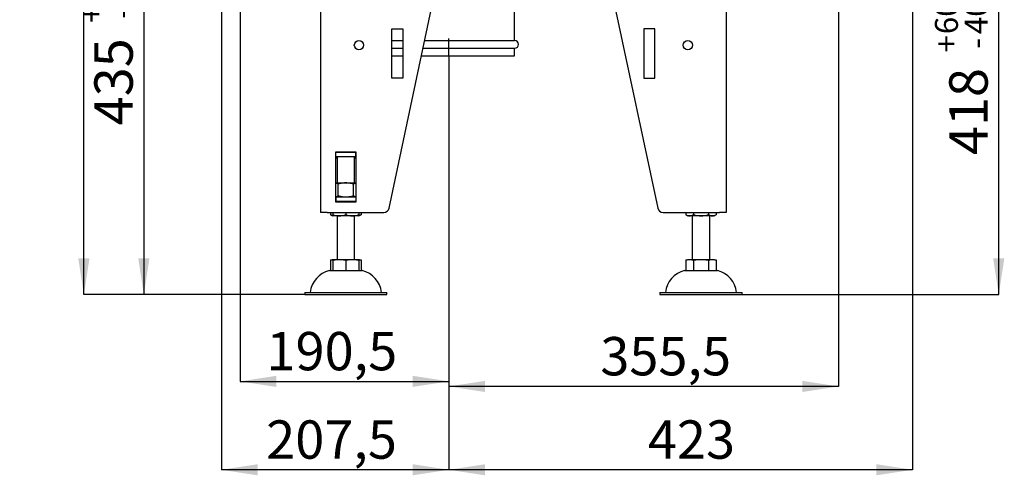
# Model space of a CAD drawing. Units: millimetres. Extents: x 2 to 222, y 6 to 286.
# Drawn here: x 132 to 222, y 110 to 151 of the extents above; entities that cross this region are included whole.
import ezdxf

# ---------------------------------------------------------------- set-up
doc = ezdxf.new("R2010")
doc.units = ezdxf.units.MM
doc.layers.add('FORMAT', color=7, linetype='Continuous')
doc.styles.add('SLDTEXTSTYLE0', font='TXT', dxfattribs={"width": 0.605})
doc.dimstyles.new('SLDDIMSTYLE0', dxfattribs={"dimtxt": 3.5, "dimasz": 3.302, "dimexe": 0, "dimexo": 0.0625, "dimgap": 0.875, "dimtad": 1, "dimdec": 0, "dimlfac": 10, "dimrnd": 1e-09, "dimzin": 12, "dimdsep": 46, "dimtxsty": 'SLDTEXTSTYLE0', "dimsah": 1, "dimcen": 0.09, "dimadec": 0, "dimazin": 3, "dimtol": 1, "dimtp": 60, "dimtm": 40, "dimtfac": 1, "dimtdec": 0, "dimtofl": 0, "dimtmove": 0, "dimatfit": 3, "dimfxl": 0, "dimfrac": 2, "dimtolj": 1, "dimtzin": 12, "dimarcsym": 0})
doc.dimstyles.new('SLDDIMSTYLE1', dxfattribs={"dimtxt": 3.5, "dimasz": 3.302, "dimexe": 0, "dimexo": 0.0625, "dimgap": 0.875, "dimtad": 1, "dimdec": 1, "dimlfac": 10, "dimrnd": 1e-09, "dimzin": 12, "dimdsep": 46, "dimtxsty": 'SLDTEXTSTYLE0', "dimsah": 1, "dimcen": 0.09, "dimadec": 0, "dimazin": 3, "dimtfac": 1, "dimtdec": 1, "dimtofl": 0, "dimtmove": 0, "dimatfit": 3, "dimfxl": 0, "dimfrac": 2, "dimtolj": 1, "dimtzin": 12, "dimarcsym": 0})
doc.dimstyles.new('SLDDIMSTYLE3', dxfattribs={"dimtxt": 3.5, "dimasz": 3.302, "dimexe": 0, "dimexo": 0.0625, "dimgap": 0.875, "dimtad": 1, "dimdec": 1, "dimlfac": 10, "dimrnd": 1e-09, "dimzin": 12, "dimdsep": 46, "dimtxsty": 'SLDTEXTSTYLE0', "dimsah": 1, "dimcen": 0.09, "dimadec": 0, "dimazin": 3, "dimtfac": 1, "dimtdec": 1, "dimtmove": 0, "dimatfit": 0, "dimfxl": 0, "dimfrac": 2, "dimtolj": 1, "dimtzin": 12, "dimarcsym": 0})

# ---------------------------------------------------------------- blocks, each defined once
blk = doc.blocks.new('_D_5')
at = {"layer": 'FORMAT', "color": 1}
for p, q in [((150.638, 168.268), (150.638, 110.328)), ((171.388, 148.128), (171.388, 110.328)), ((171.388, 110.328), (150.638, 110.328))]:
    blk.add_line(p, q, dxfattribs=at)
for points in [[(150.638, 110.328), (153.94, 109.82), (153.94, 110.836)], [(171.388, 110.328), (168.086, 110.836), (168.086, 109.82)]]:
    blk.add_solid(points, dxfattribs=at)
at = {"layer": 'FORMAT', "color": 1, "insert": (154.723, 114.84), "char_height": 3.5, "attachment_point": 1, "style": 'SLDTEXTSTYLE0'}
blk.add_mtext('207,5', dxfattribs=at)
blk = doc.blocks.new('_D_6')
at = {"layer": 'FORMAT'}
for p, q in [((152.338, 169.818), (152.338, 118.403)), ((171.388, 148.128), (171.388, 118.403)), ((152.338, 118.403), (171.388, 118.403))]:
    blk.add_line(p, q, dxfattribs=at)
for points in [[(152.338, 118.403), (155.64, 117.895), (155.64, 118.911)], [(171.388, 118.403), (168.086, 118.911), (168.086, 117.895)]]:
    blk.add_solid(points, dxfattribs=at)
at = {"layer": 'FORMAT', "insert": (154.749, 122.915), "char_height": 3.5, "attachment_point": 1, "style": 'SLDTEXTSTYLE0'}
blk.add_mtext('190,5', dxfattribs=at)
blk = doc.blocks.new('_D_7')
at = {"layer": 'FORMAT'}
for p, q in [((206.938, 168.718), (206.938, 117.94)), ((171.388, 148.128), (171.388, 117.94)), ((206.938, 117.94), (171.388, 117.94))]:
    blk.add_line(p, q, dxfattribs=at)
for points in [[(171.388, 117.94), (174.69, 117.432), (174.69, 118.448)], [(206.938, 117.94), (203.636, 118.448), (203.636, 117.432)]]:
    blk.add_solid(points, dxfattribs=at)
at = {"layer": 'FORMAT', "insert": (185.203, 122.452), "char_height": 3.5, "attachment_point": 1, "style": 'SLDTEXTSTYLE0'}
blk.add_mtext('355,5', dxfattribs=at)
blk = doc.blocks.new('_D_8')
at = {"layer": 'FORMAT', "color": 1}
for p, q in [((213.688, 166.568), (213.688, 110.328)), ((171.388, 148.128), (171.388, 110.328)), ((213.688, 110.328), (171.388, 110.328))]:
    blk.add_line(p, q, dxfattribs=at)
for points in [[(171.388, 110.328), (174.69, 109.82), (174.69, 110.836)], [(213.688, 110.328), (210.386, 110.836), (210.386, 109.82)]]:
    blk.add_solid(points, dxfattribs=at)
at = {"layer": 'FORMAT', "color": 1, "insert": (189.543, 114.84), "char_height": 3.5, "attachment_point": 1, "style": 'SLDTEXTSTYLE0'}
blk.add_mtext('423', dxfattribs=at)
blk = doc.blocks.new('_D_9')
at = {"layer": 'FORMAT'}
for p, q in [((206.938, 168.118), (221.55, 168.118)), ((221.55, 126.328), (221.55, 168.118)), ((198.138, 126.328), (221.55, 126.328))]:
    blk.add_line(p, q, dxfattribs=at)
for points in [[(221.55, 168.118), (221.042, 164.816), (222.058, 164.816)], [(221.55, 126.328), (222.058, 129.63), (221.042, 129.63)]]:
    blk.add_solid(points, dxfattribs=at)
at = {"layer": 'FORMAT', "attachment_point": 1, "rotation": 90, "style": 'SLDTEXTSTYLE0'}
for s, insert, char_height in [('60', (215.731, 150.115), 2.1), ('40', (218.444, 150.115), 2.1), ('+', (215.731, 148.429), 2.1), ('-', (218.444, 148.792), 2.1), ('418', (217.038, 139.071), 3.5)]:
    blk.add_mtext(s, dxfattribs=dict(at, insert=insert, char_height=char_height))
blk = doc.blocks.new('_D_11')
at = {"layer": 'FORMAT'}
for p, q in [((152.338, 169.818), (143.563, 169.818)), ((143.563, 169.818), (143.563, 126.328)), ((158.238, 126.328), (143.563, 126.328))]:
    blk.add_line(p, q, dxfattribs=at)
for points in [[(143.563, 169.818), (143.055, 166.516), (144.071, 166.516)], [(143.563, 126.328), (144.071, 129.63), (143.055, 129.63)]]:
    blk.add_solid(points, dxfattribs=at)
at = {"layer": 'FORMAT', "attachment_point": 1, "rotation": 90, "style": 'SLDTEXTSTYLE0'}
for s, insert, char_height in [('60', (137.745, 152.833), 2.1), ('40', (140.457, 152.833), 2.1), ('+', (137.745, 151.147), 2.1), ('-', (140.457, 151.51), 2.1), ('435', (139.051, 141.79), 3.5)]:
    blk.add_mtext(s, dxfattribs=dict(at, insert=insert, char_height=char_height))
blk = doc.blocks.new('_D_13')
at = {"layer": 'FORMAT'}
for p, q in [((168.482, 251.338), (138.092, 251.338)), ((138.092, 126.328), (138.092, 251.338)), ((158.238, 126.328), (138.092, 126.328))]:
    blk.add_line(p, q, dxfattribs=at)
for points in [[(138.092, 251.338), (137.584, 248.036), (138.6, 248.036)], [(138.092, 126.328), (138.6, 129.63), (137.584, 129.63)]]:
    blk.add_solid(points, dxfattribs=at)
at = {"layer": 'FORMAT', "attachment_point": 1, "rotation": 90, "style": 'SLDTEXTSTYLE0'}
for s, insert, char_height in [('60', (132.274, 198.998), 2.1), ('40', (134.987, 198.998), 2.1), ('+', (132.274, 197.312), 2.1), ('-', (134.987, 197.675), 2.1), ('1250', (133.581, 185.28), 3.5)]:
    blk.add_mtext(s, dxfattribs=dict(at, insert=insert, char_height=char_height))

msp = doc.modelspace()

# ---------------------------------------------------------------- linework, layer by layer
at = {"color": 7, "linetype": 'Continuous', "lineweight": 25}
for p, q in [((177.388, 149.528), (177.388, 152.728)), ((159.688, 152.618), (159.688, 133.828)), ((165.94, 134.224), (169.788, 152.328)), ((186.527, 152.612), (190.436, 134.224)), ((196.688, 152.328), (196.688, 133.828)), ((166.188, 150.612), (167.188, 150.612)), ((166.188, 146.112), (166.188, 150.612)), ((167.188, 150.612), (167.188, 146.112)), ((189.187, 150.612), (189.187, 146.112)), ((190.187, 150.612), (189.187, 150.612)), ((190.187, 146.112), (190.187, 150.612)), ((166.188, 149.528), (167.188, 149.528)), ((169.193, 149.528), (177.388, 149.528)), ((166.188, 148.828), (167.188, 148.828)), ((169.044, 148.828), (177.388, 148.828)), ((177.388, 148.128), (177.388, 148.828)), ((166.188, 148.128), (167.188, 148.128)), ((168.895, 148.128), (177.388, 148.128)), ((167.188, 146.112), (166.188, 146.112)), ((189.187, 146.112), (190.187, 146.112)), ((162.928, 139.348), (161.048, 139.348)), ((161.048, 139.348), (161.048, 134.808)), ((161.088, 139.328), (161.048, 139.328)), ((161.088, 139.328), (162.888, 139.328)), ((161.088, 138.928), (161.088, 139.328)), ((161.188, 139.348), (161.188, 139.328)), ((162.788, 139.328), (162.788, 139.348)), ((162.888, 138.928), (162.888, 139.328)), ((162.928, 139.328), (162.888, 139.328)), ((162.928, 134.808), (162.928, 139.348)), ((161.088, 138.928), (161.048, 138.928)), ((161.048, 138.831), (161.188, 138.831)), ((161.188, 138.79), (161.048, 138.79)), ((161.088, 138.928), (162.888, 138.928)), ((161.188, 138.928), (161.188, 136.528)), ((162.788, 136.528), (162.788, 138.928)), ((162.788, 138.831), (162.928, 138.831)), ((162.928, 138.79), (162.788, 138.79)), ((162.928, 138.928), (162.888, 138.928)), ((161.048, 136.528), (161.988, 136.528)), ((161.988, 136.528), (162.928, 136.528)), ((161.295, 135.336), (161.295, 136.421)), ((162.681, 135.336), (162.681, 136.421)), ((161.048, 135.228), (161.088, 135.228)), ((161.048, 134.828), (161.088, 134.828)), ((161.048, 134.808), (162.928, 134.808)), ((161.088, 135.228), (161.088, 134.828)), ((162.888, 135.228), (161.088, 135.228)), ((162.888, 134.828), (161.088, 134.828)), ((162.888, 135.228), (162.888, 134.828)), ((162.888, 135.228), (162.928, 135.228)), ((162.888, 134.828), (162.928, 134.828)), ((160.288, 133.828), (159.688, 133.828)), ((160.288, 133.828), (165.45, 133.828)), ((160.602, 133.828), (160.602, 133.626)), ((160.788, 133.828), (160.788, 133.626)), ((161.388, 133.528), (160.788, 133.528)), ((161.188, 133.528), (161.188, 129.528)), ((162.588, 133.528), (161.388, 133.528)), ((161.988, 133.828), (161.988, 133.626)), ((163.188, 133.528), (162.588, 133.528)), ((162.788, 129.528), (162.788, 133.528)), ((163.188, 133.828), (163.188, 133.626)), ((163.361, 133.618), (163.373, 133.626)), ((163.373, 133.828), (163.373, 133.626)), ((190.925, 133.828), (196.088, 133.828)), ((193.002, 133.828), (193.002, 133.626)), ((193.348, 133.528), (193.188, 133.528)), ((194.388, 133.528), (193.348, 133.528)), ((193.588, 133.528), (193.588, 129.528)), ((193.695, 133.828), (193.695, 133.626)), ((195.427, 133.528), (194.388, 133.528)), ((195.08, 133.828), (195.08, 133.626)), ((195.188, 129.528), (195.188, 133.528)), ((195.588, 133.528), (195.427, 133.528)), ((195.761, 133.618), (195.773, 133.626)), ((195.773, 133.828), (195.773, 133.626)), ((196.688, 133.828), (196.088, 133.828)), ((160.602, 129.492), (160.602, 128.528)), ((160.788, 129.528), (161.388, 129.528)), ((160.788, 129.492), (160.788, 128.528)), ((161.388, 129.528), (162.588, 129.528)), ((161.988, 129.492), (161.988, 128.528)), ((162.588, 129.528), (163.188, 129.528)), ((163.188, 129.492), (163.188, 128.528)), ((163.373, 129.492), (163.373, 128.528)), ((193.002, 129.492), (193.002, 128.528)), ((193.348, 129.528), (194.388, 129.528)), ((193.695, 129.492), (193.695, 128.528)), ((194.388, 129.528), (195.427, 129.528)), ((195.08, 129.492), (195.08, 128.528)), ((195.773, 129.492), (195.773, 128.528)), ((160.488, 128.528), (161.988, 128.528)), ((161.988, 128.528), (163.488, 128.528)), ((192.888, 128.528), (195.888, 128.528)), ((158.238, 126.528), (158.238, 126.328)), ((158.238, 126.528), (161.988, 126.528)), ((158.238, 126.328), (161.988, 126.328)), ((161.988, 126.528), (165.738, 126.528)), ((161.988, 126.328), (165.738, 126.328)), ((165.738, 126.328), (165.738, 126.528)), ((190.638, 126.528), (190.638, 126.328)), ((190.638, 126.528), (198.138, 126.528)), ((190.638, 126.328), (198.138, 126.328)), ((198.138, 126.328), (198.138, 126.528))]:
    msp.add_line(p, q, dxfattribs=at)
for centre in [(163.188, 149.112), (193.187, 149.112)]:
    msp.add_circle(centre, 0.425, dxfattribs=at)
for centre, radius, start, end in [((177.388, 149.178), 0.35, 270, 90), ((165.45, 134.328), 0.5, 270, 348), ((190.925, 134.328), 0.5, 192, 270), ((161.251, 134.635), 1.2, 237.25329, 247.28127), ((162.724, 134.635), 1.2, 292.71873, 297.9792), ((193.651, 134.635), 1.2, 237.25329, 247.28127), ((195.124, 134.635), 1.2, 292.71873, 297.9792), ((161.083, 126.242), 2.363, 104.59069, 173.03745), ((162.893, 126.242), 2.363, 6.96255, 75.40931), ((193.483, 126.242), 2.363, 104.59069, 173.03745), ((195.293, 126.242), 2.363, 6.96255, 75.40931)]:
    msp.add_arc(centre, radius, start, end, dxfattribs=at)
for points, knots in [([(161.988, 136.528), (161.971, 136.528), (161.901, 136.528), (161.776, 136.52), (161.615, 136.497), (161.454, 136.465), (161.348, 136.436), (161.295, 136.421)], [0, 0, 0, 0, 0.0700663, 0.3004318, 0.5308364, 0.7653964, 1, 1, 1, 1]), ([(162.681, 136.421), (162.624, 136.437), (162.512, 136.467), (162.34, 136.501), (162.165, 136.524), (162.047, 136.527), (161.988, 136.528)], [0, 0, 0, 0, 0.247711, 0.495366, 0.747706, 1, 1, 1, 1]), ([(161.295, 136.421), (161.267, 136.436), (161.211, 136.467), (161.128, 136.5), (161.074, 136.512), (161.048, 136.518)], [0, 0, 0, 0, 0.345319, 0.690555, 1, 1, 1, 1]), ([(162.928, 136.518), (162.887, 136.508), (162.803, 136.488), (162.722, 136.444), (162.681, 136.421)], [0, 0, 0, 0, 0.487512, 1, 1, 1, 1]), ([(161.295, 135.336), (161.267, 135.32), (161.211, 135.29), (161.128, 135.256), (161.074, 135.244), (161.048, 135.239)], [0, 0, 0, 0, 0.345319, 0.690555, 1, 1, 1, 1]), ([(161.388, 134.828), (161.338, 134.828), (161.243, 134.826), (161.149, 134.814), (161.104, 134.808)], [0, 0, 0, 0, 0.529054, 1, 1, 1, 1]), ([(161.988, 135.228), (161.971, 135.228), (161.901, 135.229), (161.776, 135.237), (161.615, 135.259), (161.454, 135.292), (161.348, 135.321), (161.295, 135.336)], [0, 0, 0, 0, 0.070066, 0.300432, 0.530836, 0.765394, 1, 1, 1, 1]), ([(161.667, 134.808), (161.633, 134.813), (161.55, 134.824), (161.456, 134.828), (161.398, 134.828), (161.388, 134.828)], [0, 0, 0, 0, 0.370976, 0.893652, 1, 1, 1, 1]), ([(162.681, 135.336), (162.624, 135.32), (162.512, 135.289), (162.34, 135.256), (162.165, 135.233), (162.047, 135.23), (161.988, 135.228)], [0, 0, 0, 0, 0.247711, 0.495366, 0.747705, 1, 1, 1, 1]), ([(162.588, 134.828), (162.538, 134.828), (162.443, 134.826), (162.348, 134.814), (162.304, 134.808)], [0, 0, 0, 0, 0.529054, 1, 1, 1, 1]), ([(162.867, 134.808), (162.833, 134.813), (162.75, 134.824), (162.656, 134.828), (162.598, 134.828), (162.588, 134.828)], [0, 0, 0, 0, 0.370981, 0.893652, 1, 1, 1, 1]), ([(162.928, 135.238), (162.887, 135.248), (162.803, 135.269), (162.722, 135.313), (162.681, 135.336)], [0, 0, 0, 0, 0.487513, 1, 1, 1, 1]), ([(160.602, 133.626), (160.629, 133.611), (160.681, 133.58), (160.744, 133.557), (160.779, 133.55), (160.788, 133.548)], [0, 0, 0, 0, 0.434153, 0.868478, 1, 1, 1, 1]), ([(160.788, 133.626), (160.833, 133.611), (160.925, 133.58), (161.067, 133.552), (161.212, 133.534), (161.319, 133.529), (161.378, 133.528), (161.388, 133.528)], [0, 0, 0, 0, 0.2348643, 0.4698229, 0.7104134, 0.95104, 1, 1, 1, 1]), ([(160.788, 133.528), (160.788, 133.529), (160.788, 133.531), (160.788, 133.549), (160.788, 133.577), (160.788, 133.61), (160.788, 133.626)], [0, 0, 0, 0, 0.247283, 0.49453, 0.747324, 1, 1, 1, 1]), ([(161.388, 133.528), (161.438, 133.529), (161.538, 133.531), (161.689, 133.549), (161.84, 133.577), (161.938, 133.61), (161.988, 133.626)], [0, 0, 0, 0, 0.247283, 0.494529, 0.747324, 1, 1, 1, 1]), ([(161.988, 133.626), (162.033, 133.611), (162.125, 133.58), (162.267, 133.552), (162.412, 133.534), (162.519, 133.529), (162.578, 133.528), (162.588, 133.528)], [0, 0, 0, 0, 0.234866, 0.469824, 0.710412, 0.95104, 1, 1, 1, 1]), ([(162.588, 133.528), (162.638, 133.529), (162.738, 133.531), (162.889, 133.549), (163.04, 133.577), (163.138, 133.61), (163.188, 133.626)], [0, 0, 0, 0, 0.247284, 0.494531, 0.747325, 1, 1, 1, 1]), ([(163.188, 133.626), (163.188, 133.609), (163.188, 133.569), (163.188, 133.535), (163.188, 133.531), (163.188, 133.528)], [0, 0, 0, 0, 0.259226, 0.627452, 1, 1, 1, 1]), ([(163.188, 133.548), (163.192, 133.549), (163.225, 133.555), (163.288, 133.577), (163.345, 133.61), (163.373, 133.626)], [0, 0, 0, 0, 0.065759, 0.532991, 1, 1, 1, 1]), ([(193.002, 133.626), (193.028, 133.611), (193.081, 133.58), (193.163, 133.552), (193.247, 133.534), (193.309, 133.529), (193.343, 133.528), (193.348, 133.528)], [0, 0, 0, 0, 0.234868, 0.469826, 0.710411, 0.951039, 1, 1, 1, 1]), ([(193.348, 133.528), (193.377, 133.529), (193.435, 133.531), (193.522, 133.549), (193.61, 133.577), (193.666, 133.61), (193.695, 133.626)], [0, 0, 0, 0, 0.247283, 0.4945288, 0.7473261, 1, 1, 1, 1]), ([(193.695, 133.626), (193.753, 133.609), (193.895, 133.569), (194.127, 133.535), (194.301, 133.531), (194.388, 133.528)], [0, 0, 0, 0, 0.259227, 0.627451, 1, 1, 1, 1]), ([(194.388, 133.528), (194.446, 133.529), (194.561, 133.531), (194.736, 133.549), (194.91, 133.577), (195.024, 133.61), (195.08, 133.626)], [0, 0, 0, 0, 0.247282, 0.49453, 0.747325, 1, 1, 1, 1]), ([(195.08, 133.626), (195.107, 133.611), (195.16, 133.58), (195.242, 133.552), (195.325, 133.534), (195.387, 133.529), (195.421, 133.528), (195.427, 133.528)], [0, 0, 0, 0, 0.234865, 0.469826, 0.710411, 0.951039, 1, 1, 1, 1]), ([(195.427, 133.528), (195.456, 133.529), (195.514, 133.531), (195.601, 133.549), (195.688, 133.577), (195.745, 133.61), (195.773, 133.626)], [0, 0, 0, 0, 0.247282, 0.494528, 0.747326, 1, 1, 1, 1]), ([(160.602, 129.492), (160.631, 129.498), (160.688, 129.512), (160.75, 129.521), (160.783, 129.522), (160.788, 129.522)], [0, 0, 0, 0, 0.464382, 0.928883, 1, 1, 1, 1]), ([(160.788, 129.492), (160.837, 129.498), (160.937, 129.512), (161.137, 129.526), (161.287, 129.527), (161.388, 129.528)], [0, 0, 0, 0, 0.249273, 0.498613, 1, 1, 1, 1]), ([(160.788, 129.528), (160.788, 129.527), (160.788, 129.526), (160.788, 129.513), (160.788, 129.499), (160.788, 129.492)], [0, 0, 0, 0, 0.4990395, 0.749553, 1, 1, 1, 1]), ([(161.388, 129.528), (161.488, 129.527), (161.638, 129.526), (161.838, 129.513), (161.938, 129.499), (161.988, 129.492)], [0, 0, 0, 0, 0.4990384, 0.7495529, 1, 1, 1, 1]), ([(161.988, 129.492), (162.037, 129.498), (162.137, 129.512), (162.337, 129.526), (162.487, 129.527), (162.588, 129.528)], [0, 0, 0, 0, 0.2492723, 0.4986124, 1, 1, 1, 1]), ([(162.588, 129.528), (162.688, 129.527), (162.838, 129.526), (163.038, 129.513), (163.138, 129.499), (163.188, 129.492)], [0, 0, 0, 0, 0.49904, 0.749554, 1, 1, 1, 1]), ([(163.188, 129.492), (163.188, 129.5), (163.188, 129.518), (163.188, 129.527), (163.188, 129.528), (163.188, 129.528)], [0, 0, 0, 0, 0.320745, 0.660127, 1, 1, 1, 1]), ([(163.188, 129.522), (163.192, 129.522), (163.225, 129.521), (163.287, 129.512), (163.345, 129.498), (163.373, 129.492)], [0, 0, 0, 0, 0.066747, 0.533434, 1, 1, 1, 1]), ([(193.002, 129.492), (193.031, 129.498), (193.088, 129.512), (193.204, 129.526), (193.29, 129.527), (193.348, 129.528)], [0, 0, 0, 0, 0.2492729, 0.498612, 1, 1, 1, 1]), ([(193.348, 129.528), (193.406, 129.527), (193.493, 129.526), (193.609, 129.513), (193.666, 129.499), (193.695, 129.492)], [0, 0, 0, 0, 0.499038, 0.749554, 1, 1, 1, 1]), ([(193.695, 129.492), (193.769, 129.5), (193.92, 129.518), (194.152, 129.527), (194.309, 129.528), (194.388, 129.528)], [0, 0, 0, 0, 0.320743, 0.660128, 1, 1, 1, 1]), ([(194.388, 129.528), (194.503, 129.527), (194.677, 129.526), (194.908, 129.513), (195.023, 129.499), (195.08, 129.492)], [0, 0, 0, 0, 0.499039, 0.749552, 1, 1, 1, 1]), ([(195.08, 129.492), (195.109, 129.498), (195.166, 129.512), (195.282, 129.526), (195.369, 129.527), (195.427, 129.528)], [0, 0, 0, 0, 0.2492729, 0.498612, 1, 1, 1, 1]), ([(195.427, 129.528), (195.485, 129.527), (195.571, 129.526), (195.687, 129.513), (195.745, 129.499), (195.773, 129.492)], [0, 0, 0, 0, 0.499037, 0.749553, 1, 1, 1, 1])]:
    msp.add_open_spline(points, degree=3, knots=knots, dxfattribs=at)
at = {"layer": 'FORMAT'}
msp.add_line((171.388, 148.128), (171.388, 149.734), dxfattribs=at)

# ---------------------------------------------------------------- dimensions: what is measured, and where the dimension line sits
for base, p1, p2, angle, dimstyle, picture, middle in [((138.092, 251.338), (158.238, 126.328), (168.482, 251.338), 90, 'SLDDIMSTYLE0', '_D_13', (138.092, 193.743)), ((143.563, 126.328), (152.338, 169.818), (158.238, 126.328), 90, 'SLDDIMSTYLE0', '_D_11', (143.563, 148.915)), ((171.388, 117.94), (206.938, 168.718), (171.388, 148.128), 0, 'SLDDIMSTYLE1', '_D_7', (191.218, 117.94)), ((221.55, 168.118), (198.138, 126.328), (206.938, 168.118), 90, 'SLDDIMSTYLE0', '_D_9', (221.55, 146.197))]:
    dim = msp.add_linear_dim(base=base, p1=p1, p2=p2, angle=angle, dimstyle=dimstyle, dxfattribs=at)
    dim.commit()
    dim.dimension.update_dxf_attribs({"geometry": picture, "text_midpoint": middle, "dimtype": 160})
dim = msp.add_linear_dim(base=(171.388, 118.403), p1=(152.338, 169.818), p2=(171.388, 148.128), dimstyle='SLDDIMSTYLE1', dxfattribs=at)
dim.commit()
dim.dimension.update_dxf_attribs({"geometry": '_D_6', "text_midpoint": (160.765, 118.403), "dimtype": 160})
at = {"layer": 'FORMAT', "color": 1}
for base, p1, p2, dimstyle, picture, middle in [((150.638, 110.328), (171.388, 148.128), (150.638, 168.268), 'SLDDIMSTYLE3', '_D_5', (160.739, 110.328)), ((171.388, 110.328), (213.688, 166.568), (171.388, 148.128), 'SLDDIMSTYLE1', '_D_8', (193.553, 110.328))]:
    dim = msp.add_linear_dim(base=base, p1=p1, p2=p2, dimstyle=dimstyle, dxfattribs=at)
    dim.commit()
    dim.dimension.update_dxf_attribs({"geometry": picture, "text_midpoint": middle, "dimtype": 160})

doc.saveas('drawing.dxf')
